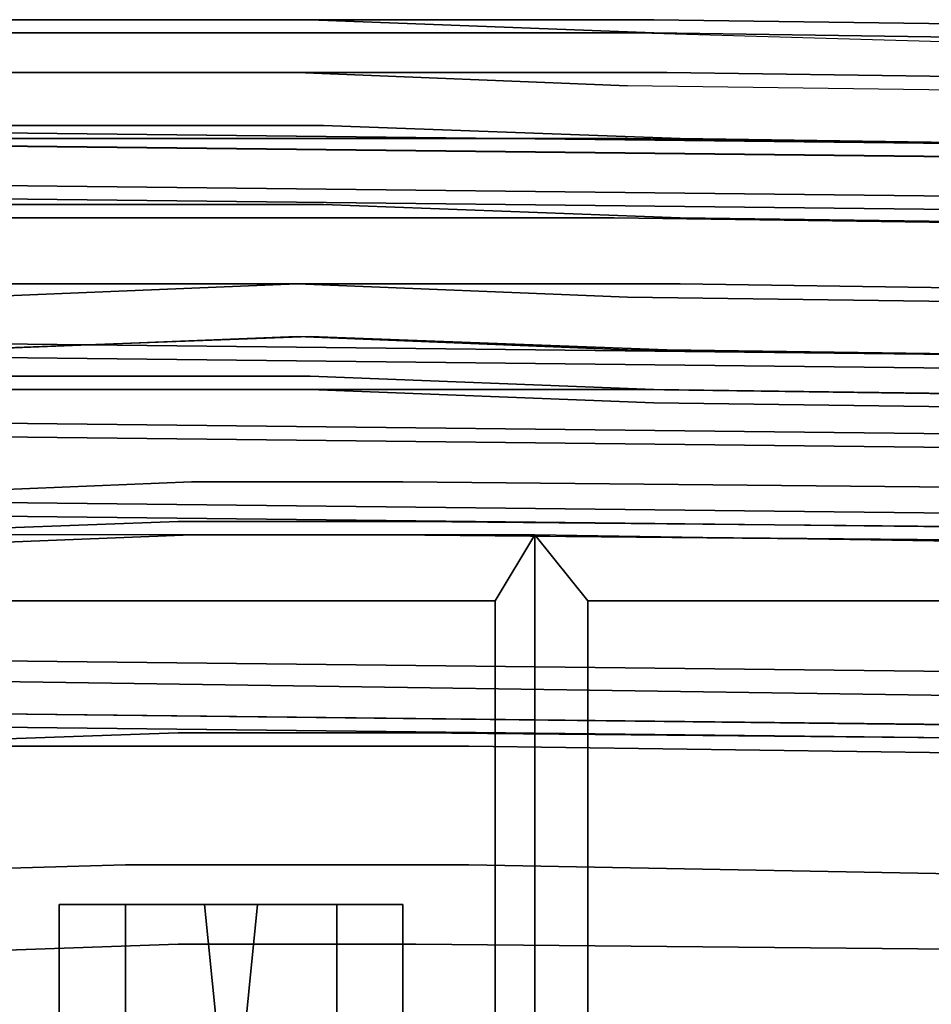
# Model space of a CAD drawing. Units: inches. Extents: x -15.1 to 40.4, y -13.2 to 13.2.
# Drawn here: x -2.9 to -0.7, y 10.5 to 12.8 of the extents above; entities that cross this region are included whole.
import ezdxf

# ---------------------------------------------------------------- set-up
doc = ezdxf.new("R2010")
doc.units = ezdxf.units.IN
doc.header["$MEASUREMENT"] = 0
for name, color, linetype in [('SEAT-BASE', 5, 'Continuous'), ('SEAT-FABRIC', 5, 'Continuous'), ('SEAT-FINISH', 7, 'Continuous'), ('SEAT-OTHER', 7, 'Continuous'), ('SEAT-PROD_NO', 7, 'Continuous'), ('SEAT-TYPE', 7, 'Continuous'), ('SEAT-VIEW', 7, 'Continuous')]:
    doc.layers.add(name, color=color, linetype=linetype)
doc.styles.get("Standard").update_dxf_attribs({"font": 'arial.ttf'})

# ---------------------------------------------------------------- blocks, each defined once
blk = doc.blocks.new('LSLAACT')
at = {"layer": 'SEAT-BASE'}
for points, invisible_edges in [([(-2.21875, 12.71875, 10), (-3.0625, 12.71875, 10), (-3.03125, 12.84375, 10.09375), (-2.21875, 12.84375, 10.09375)], 10), ([(-2.21875, 12.84375, 10.09375), (-3.03125, 12.84375, 10.09375), (-3.03125, 12.84375, 10.1875), (-2.21875, 12.84375, 10.1875)], 10), ([(-2.21875, 12.84375, 10.1875), (-3.03125, 12.84375, 10.1875), (-3.03125, 12.8125, 10.28125), (-2.21875, 12.8125, 10.25)], 10), ([(-1.40625, 12.84375, 10.3125), (-2.21875, 12.84375, 10.1875), (-2.21875, 12.8125, 10.25), (-1.4375, 12.8125, 10.40625)], 10), ([(-1.40625, 12.8125, 10.25), (-2.21875, 12.84375, 10.09375), (-2.21875, 12.84375, 10.1875), (-1.40625, 12.84375, 10.3125)], 10), ([(-1.375, 12.71875, 10.15625), (-2.21875, 12.71875, 10), (-2.21875, 12.84375, 10.09375), (-1.40625, 12.8125, 10.25)], 10), ([(-1.4375, 12.8125, 10.40625), (0.78125, 12.75, 11.28125), (0.8125, 12.8125, 11.1875), (-1.40625, 12.84375, 10.3125)], 10), ([(-1.40625, 12.84375, 10.3125), (0.8125, 12.8125, 11.1875), (0.84375, 12.78125, 11.09375), (-1.40625, 12.8125, 10.25)], 10), ([(-2.21875, 12.8125, 10.25), (-3.03125, 12.8125, 10.28125), (-3.03125, 12.71875, 10.34375), (-2.25, 12.71875, 10.34375)], 10), ([(-1.4375, 12.8125, 10.40625), (-2.21875, 12.8125, 10.25), (-2.25, 12.71875, 10.34375), (-1.46875, 12.6875, 10.5)], 10), ([(0.75, 12.65625, 11.34375), (-1.46875, 12.6875, 10.5), (-1.4375, 12.8125, 10.40625), (0.78125, 12.75, 11.28125)], 10), ([(-1.40625, 12.8125, 10.25), (0.84375, 12.78125, 11.09375), (0.875, 12.6875, 11), (-1.375, 12.71875, 10.15625)], 10), ([(-2.1875, 12.59375, 9.9375), (-3.0625, 12.59375, 9.9375), (-3.0625, 12.71875, 10), (-2.21875, 12.71875, 10)], 10), ([(-2.25, 12.71875, 10.34375), (-3.03125, 12.71875, 10.34375), (-3, 12.5625, 10.40625), (-2.25, 12.5625, 10.375)], 10), ([(-1.46875, 12.6875, 10.5), (-2.25, 12.71875, 10.34375), (-2.25, 12.5625, 10.375), (-1.46875, 12.5625, 10.53125)], 10), ([(-1.34375, 12.5625, 10.09375), (-2.1875, 12.59375, 9.9375), (-2.21875, 12.71875, 10), (-1.375, 12.71875, 10.15625)], 10), ([(-1.34375, 12.5625, 10.09375), (-1.375, 12.71875, 10.15625), (0.875, 12.6875, 11), (0.875, 12.53125, 10.9375)], 5), ([(-1.46875, 12.5625, 10.53125), (0.75, 12.53125, 11.375), (0.75, 12.65625, 11.34375), (-1.46875, 12.6875, 10.5)], 10), ([(-7.34375, 12.59375, 19.3125), (1.03125, 12.5, 21.1875), (1.0625, 12.53125, 21.09375), (-7.3125, 12.625, 19.21875)], 10), ([(-7.3125, 12.625, 19.21875), (1.0625, 12.53125, 21.09375), (1.09375, 12.5, 21.03125), (-7.3125, 12.59375, 19.125)], 10), ([(-7.375, 12.46875, 19.40625), (1.03125, 12.375, 21.28125), (1.03125, 12.5, 21.1875), (-7.34375, 12.59375, 19.3125)], 10), ([(-7.3125, 12.59375, 19.125), (1.09375, 12.5, 21.03125), (1.09375, 12.40625, 20.9375), (-7.28125, 12.5, 19.03125)], 10), ([(-2.1875, 12.40625, 9.90625), (-3.0625, 12.40625, 9.90625), (-3.0625, 12.59375, 9.9375), (-2.1875, 12.59375, 9.9375)], 10), ([(-1.34375, 12.375, 10.0625), (-2.1875, 12.40625, 9.90625), (-2.1875, 12.59375, 9.9375), (-1.34375, 12.5625, 10.09375)], 10), ([(-2.25, 12.5625, 10.375), (-3, 12.5625, 10.40625), (-3, 12.375, 10.40625), (-2.25, 12.375, 10.40625)], 10), ([(-1.46875, 12.5625, 10.53125), (-2.25, 12.5625, 10.375), (-2.25, 12.375, 10.40625), (-1.5, 12.375, 10.53125)], 10), ([(-1.5, 12.375, 10.53125), (0.75, 12.34375, 11.40625), (0.75, 12.53125, 11.375), (-1.46875, 12.5625, 10.53125)], 10), ([(-1.34375, 12.5625, 10.09375), (0.875, 12.53125, 10.9375), (0.875, 12.34375, 10.90625), (-1.34375, 12.375, 10.0625)], 10), ([(-7.28125, 12.5, 19.03125), (1.09375, 12.40625, 20.9375), (1.09375, 12.03125, 20.84375), (-7.28125, 12.125, 18.96875)], 10), ([(-7.375, 12.09375, 19.4375), (1, 12, 21.3125), (1.03125, 12.375, 21.28125), (-7.375, 12.46875, 19.40625)], 10), ([(-2.1875, 12.21875, 9.90625), (-3.0625, 12.21875, 9.90625), (-3.0625, 12.40625, 9.90625), (-2.1875, 12.40625, 9.90625)], 10), ([(-1.34375, 12.21875, 10.0625), (-2.1875, 12.21875, 9.90625), (-2.1875, 12.40625, 9.90625), (-1.34375, 12.375, 10.0625)], 10), ([(-2.25, 12.375, 10.40625), (-3, 12.375, 10.40625), (-3, 12.1875, 10.375), (-2.25, 12.21875, 10.375)], 10), ([(-1.5, 12.375, 10.53125), (-2.25, 12.375, 10.40625), (-2.25, 12.21875, 10.375), (-1.46875, 12.1875, 10.5)], 10), ([(-1.46875, 12.1875, 10.5), (0.75, 12.15625, 11.375), (0.75, 12.34375, 11.40625), (-1.5, 12.375, 10.53125)], 10), ([(-1.34375, 12.375, 10.0625), (0.875, 12.34375, 10.90625), (0.875, 12.1875, 10.9375), (-1.34375, 12.21875, 10.0625)], 10), ([(-2.21875, 12.09375, 9.96875), (-3.0625, 12.0625, 9.96875), (-3.0625, 12.21875, 9.90625), (-2.1875, 12.21875, 9.90625)], 10), ([(-2.25, 12.21875, 10.375), (-3, 12.1875, 10.375), (-3.03125, 12.0625, 10.3125), (-2.25, 12.09375, 10.3125)], 10), ([(-1.46875, 12.1875, 10.5), (-2.25, 12.21875, 10.375), (-2.25, 12.09375, 10.3125), (-1.46875, 12.0625, 10.46875)], 10), ([(-1.375, 12.0625, 10.125), (-2.21875, 12.09375, 9.96875), (-2.1875, 12.21875, 9.90625), (-1.34375, 12.21875, 10.0625)], 10), ([(-1.34375, 12.21875, 10.0625), (0.875, 12.1875, 10.9375), (0.875, 12.03125, 10.96875), (-1.375, 12.0625, 10.125)], 10), ([(-1.46875, 12.0625, 10.46875), (0.75, 12.03125, 11.3125), (0.75, 12.15625, 11.375), (-1.46875, 12.1875, 10.5)], 10), ([(-7.28125, 12.125, 18.96875), (1.09375, 12.03125, 20.84375), (1.125, 11.84375, 20.8125), (-7.28125, 11.9375, 18.9375)], 10), ([(-7.375, 12.09375, 19.4375), (-7.375, 11.90625, 19.4375), (1, 11.8125, 21.3125), (1, 12, 21.3125)], 5), ([(-2.21875, 12, 10.03125), (-3.03125, 12, 10.0625), (-3.0625, 12.0625, 9.96875), (-2.21875, 12.09375, 9.96875)], 10), ([(-2.25, 12.09375, 10.3125), (-3.03125, 12.0625, 10.3125), (-3.03125, 11.96875, 10.21875), (-2.21875, 11.96875, 10.21875)], 10), ([(-1.46875, 12.0625, 10.46875), (-2.25, 12.09375, 10.3125), (-2.21875, 11.96875, 10.21875), (-1.4375, 11.96875, 10.375)], 10), ([(-1.40625, 11.96875, 10.1875), (-2.21875, 12, 10.03125), (-2.21875, 12.09375, 9.96875), (-1.375, 12.0625, 10.125)], 10), ([(-1.4375, 11.96875, 10.375), (0.78125, 11.9375, 11.21875), (0.75, 12.03125, 11.3125), (-1.46875, 12.0625, 10.46875)], 10), ([(-1.375, 12.0625, 10.125), (0.875, 12.03125, 10.96875), (0.84375, 11.9375, 11.0625), (-1.40625, 11.96875, 10.1875)], 10), ([(-2.21875, 11.96875, 10.125), (-3.03125, 11.96875, 10.125), (-3.03125, 12, 10.0625), (-2.21875, 12, 10.03125)], 10), ([(-1.40625, 11.9375, 10.28125), (-2.21875, 11.96875, 10.125), (-2.21875, 12, 10.03125), (-1.40625, 11.96875, 10.1875)], 10), ([(-2.21875, 11.96875, 10.21875), (-3.03125, 11.96875, 10.21875), (-3.03125, 11.96875, 10.125), (-2.21875, 11.96875, 10.125)], 10), ([(-1.4375, 11.96875, 10.375), (-2.21875, 11.96875, 10.21875), (-2.21875, 11.96875, 10.125), (-1.40625, 11.9375, 10.28125)], 10), ([(-1.40625, 11.9375, 10.28125), (0.8125, 11.90625, 11.125), (0.78125, 11.9375, 11.21875), (-1.4375, 11.96875, 10.375)], 10), ([(-1.40625, 11.96875, 10.1875), (0.84375, 11.9375, 11.0625), (0.8125, 11.90625, 11.125), (-1.40625, 11.9375, 10.28125)], 10), ([(-7.28125, 11.9375, 18.9375), (1.125, 11.84375, 20.8125), (1.09375, 11.65625, 20.84375), (-7.28125, 11.75, 18.96875)], 10), ([(-7.375, 11.71875, 19.40625), (1, 11.625, 21.28125), (1, 11.8125, 21.3125), (-7.375, 11.90625, 19.4375)], 10), ([(-7.28125, 11.75, 18.96875), (1.09375, 11.65625, 20.84375), (1.09375, 11.28125, 20.875), (-7.28125, 11.375, 18.96875)], 10), ([(-7.375, 11.34375, 19.3125), (1.03125, 11.21875, 21.1875), (1, 11.625, 21.28125), (-7.375, 11.71875, 19.40625)], 10), ([(-2.5, 11.625, 11.09375), (-2.53125, 11.65625, 10.59375), (-3.40625, 11.625, 10.6875), (-3.28125, 11.59375, 11.15625)], 5), ([(-3.40625, 11.125, 10.65625), (-3.40625, 11.625, 10.6875), (-2.53125, 11.65625, 10.59375), (-2.53125, 11.15625, 10.5625)], 5), ([(-2.53125, 11.15625, 10.5625), (-2.53125, 11.65625, 10.59375), (-1.96875, 11.65625, 10.625), (-1.96875, 11.15625, 10.59375)], 5), ([(-2.03125, 11.625, 11.125), (-1.96875, 11.65625, 10.625), (-2.53125, 11.65625, 10.59375), (-2.5, 11.625, 11.09375)], 5), ([(4.71875, 11.59375, 12.65625), (-1.96875, 11.65625, 10.625), (-2.03125, 11.625, 11.125), (4.59375, 11.5625, 13.125)], 10), ([(4.71875, 11.09375, 12.625), (-1.96875, 11.15625, 10.59375), (-1.96875, 11.65625, 10.625), (4.71875, 11.59375, 12.65625)], 10), ([(-7.28125, 11.375, 18.96875), (1.09375, 11.28125, 20.875), (1.09375, 11.15625, 20.9375), (-7.3125, 11.25, 19.0625)], 10), ([(-7.34375, 11.25, 19.25), (1.03125, 11.15625, 21.125), (1.03125, 11.21875, 21.1875), (-7.375, 11.34375, 19.3125)], 10), ([(-7.3125, 11.21875, 19.15625), (1.0625, 11.125, 21.03125), (1.03125, 11.15625, 21.125), (-7.34375, 11.25, 19.25)], 10), ([(-7.3125, 11.25, 19.0625), (1.09375, 11.15625, 20.9375), (1.0625, 11.125, 21.03125), (-7.3125, 11.21875, 19.15625)], 10), ([(-2.53125, 11.15625, 10.5625), (-2.65625, 11.125, 9.25), (-3.8125, 11.125, 9.40625), (-3.40625, 11.125, 10.65625)], 5), ([(-1.96875, 11.15625, 10.59375), (-1.84375, 11.125, 9.375), (-2.65625, 11.125, 9.25), (-2.53125, 11.15625, 10.5625)], 5), ([(4.90625, 11.03125, 12.03125), (-1.84375, 11.125, 9.375), (-1.96875, 11.15625, 10.59375), (4.71875, 11.09375, 12.625)], 10), ([(-3.78125, 10.8125, 9.375), (-3.8125, 11.125, 9.40625), (-2.65625, 11.125, 9.25), (-2.65625, 10.84375, 9.25)], 5), ([(-2.65625, 10.84375, 9.25), (-2.65625, 11.125, 9.25), (-1.84375, 11.125, 9.375), (-1.84375, 10.84375, 9.34375)], 5), ([(4.90625, 10.71875, 12), (-1.84375, 10.84375, 9.34375), (-1.84375, 11.125, 9.375), (4.90625, 11.03125, 12.03125)], 10), ([(-2.65625, 10.84375, 9.25), (-2.53125, 10.65625, 10.53125), (-3.40625, 10.625, 10.625), (-3.78125, 10.8125, 9.375)], 5), ([(-1.84375, 10.84375, 9.34375), (-1.96875, 10.65625, 10.5625), (-2.53125, 10.65625, 10.53125), (-2.65625, 10.84375, 9.25)], 5), ([(4.75, 10.59375, 12.5625), (-1.96875, 10.65625, 10.5625), (-1.84375, 10.84375, 9.34375), (4.90625, 10.71875, 12)], 10), ([(-2.53125, 10.65625, 10.53125), (-2.53125, 10.15625, 10.5), (-3.40625, 10.125, 10.59375), (-3.40625, 10.625, 10.625)], 5), ([(-1.96875, 10.65625, 10.5625), (-1.96875, 10.15625, 10.53125), (-2.53125, 10.15625, 10.5), (-2.53125, 10.65625, 10.53125)], 5), ([(4.75, 10.09375, 12.53125), (-1.96875, 10.15625, 10.53125), (-1.96875, 10.65625, 10.5625), (4.75, 10.59375, 12.5625)], 10)]:
    blk.add_3dface(points, dxfattribs=dict(at, invisible_edges=invisible_edges))
for points in [[(-2.65625, 10.75, 10.125), (-2.65625, 10.125, 10.125), (-2.8125, 10.125, 10.3125), (-2.8125, 10.75, 10.3125)], [(-2.8125, 10.75, 10.3125), (-2.8125, 10.125, 10.3125), (-2.8125, 10.125, 10.4375), (-2.8125, 10.75, 10.4375)], [(-2.8125, 10.125, 10.4375), (-2, 10.125, 10.4375), (-2, 10.75, 10.4375), (-2.8125, 10.75, 10.4375)], [(-2.8125, 10.75, 10.3125), (-2, 10.75, 10.3125), (-2.15625, 10.75, 10.125), (-2.65625, 10.75, 10.125)], [(-2.8125, 10.75, 10.4375), (-2, 10.75, 10.4375), (-2, 10.75, 10.3125), (-2.8125, 10.75, 10.3125)], [(-2.46875, 10.75, 10.0625), (-2.40625, 10.125, 10.03125), (-2.65625, 10.125, 10.125), (-2.65625, 10.75, 10.125)], [(-2.65625, 10.75, 10.125), (-2.15625, 10.75, 10.125), (-2.34375, 10.75, 10.0625), (-2.46875, 10.75, 10.0625)], [(-2.46875, 10.75, 10.0625), (-2.34375, 10.75, 10.0625), (-2.34375, 10.75, 10.0625), (-2.40625, 10.125, 10.03125)], [(-2.15625, 10.75, 10.125), (-2.15625, 10.125, 10.125), (-2.40625, 10.125, 10.03125), (-2.34375, 10.75, 10.0625)], [(-2, 10.75, 10.3125), (-2, 10.125, 10.3125), (-2.15625, 10.125, 10.125), (-2.15625, 10.75, 10.125)], [(-2, 10.75, 10.4375), (-2, 10.125, 10.4375), (-2, 10.125, 10.3125), (-2, 10.75, 10.3125)]]:
    blk.add_3dface(points, dxfattribs=at)
at = {"layer": 'SEAT-FABRIC'}
for points, invisible_edges in [([(-3.3125, 11.625, 10.96875), (-3.28125, 11.71875, 11.03125), (-2.5, 11.75, 10.96875), (-2.5, 11.625, 10.875)], 5), ([(-2.5, 11.625, 11.09375), (-2.5, 11.75, 10.96875), (-3.28125, 11.71875, 11.03125), (-3.28125, 11.59375, 11.15625)], 5), ([(-2.5, 11.625, 10.875), (-2.5, 11.75, 10.96875), (-2, 11.75, 11.03125), (-2, 11.625, 10.9375)], 5), ([(-2.03125, 11.625, 11.125), (-2, 11.75, 11.03125), (-2.5, 11.75, 10.96875), (-2.5, 11.625, 11.09375)], 5), ([(4.59375, 11.5625, 13.125), (4.625, 11.6875, 13), (-2, 11.75, 11.03125), (-2.03125, 11.625, 11.125)], 5), ([(-2, 11.625, 10.9375), (-2, 11.75, 11.03125), (4.625, 11.6875, 13), (4.625, 11.5625, 12.9375)], 5), ([(-2.5, 11.625, 11.09375), (-2.5, -11.625, 11.09375), (-3.28125, -11.625, 11.15625), (-3.28125, 11.59375, 11.15625)], 5), ([(-2.5, 11.46875, 11.1875), (-2.5, 11.625, 11.09375), (-3.28125, 11.59375, 11.15625), (-3.25, 11.46875, 11.28125)], 5), ([(-2.03125, 11.625, 11.125), (-2.03125, -11.625, 11.125), (-2.5, -11.625, 11.09375), (-2.5, 11.625, 11.09375)], 5), ([(-2.0625, 11.46875, 11.25), (-2.03125, 11.625, 11.125), (-2.5, 11.625, 11.09375), (-2.5, 11.46875, 11.1875)], 5), ([(-1.78125, 11.46875, 11.3125), (-1.6875, 11.625, 11.25), (-2.03125, 11.625, 11.125), (-2.0625, 11.46875, 11.25)], 4), ([(4.59375, 11.5625, 13.125), (4.59375, -11.5625, 13.125), (-2.03125, -11.625, 11.125), (-2.03125, 11.625, 11.125)], 5), ([(-2.5, -11.5, 11.1875), (-2.5, 11.46875, 11.1875), (-3.25, 11.46875, 11.28125), (-3.25, -11.46875, 11.28125)], 5), ([(-2.0625, -11.5, 11.25), (-2.0625, 11.46875, 11.25), (-2.5, 11.46875, 11.1875), (-2.5, -11.5, 11.1875)], 5), ([(-1.78125, -11.5, 11.3125), (-1.78125, 11.46875, 11.3125), (-2.0625, 11.46875, 11.25), (-2.0625, -11.5, 11.25)], 4)]:
    blk.add_3dface(points, dxfattribs=dict(at, invisible_edges=invisible_edges))
for points in [[(-1.6875, -11.625, 11.25), (-1.6875, 11.625, 11.25), (-1.78125, 11.46875, 11.3125), (-1.78125, -11.5, 11.3125)], [(-1.5625, -11.5, 11.40625), (-1.5625, 11.46875, 11.40625), (-1.6875, 11.625, 11.25), (-1.6875, -11.625, 11.25)], [(0.125, 11.46875, 11.90625), (0.25, 11.59375, 11.8125), (-1.6875, 11.625, 11.25), (-1.5625, 11.46875, 11.40625)], [(0.125, -11.46875, 11.90625), (0.125, 11.46875, 11.90625), (-1.5625, 11.46875, 11.40625), (-1.5625, -11.5, 11.40625)]]:
    blk.add_3dface(points, dxfattribs=at)
at = {"layer": 'SEAT-FINISH'}
blk.add_attdef('FINISH', (-4.46875, 0.84375), '', height=2, dxfattribs=at)
at = {"layer": 'SEAT-OTHER'}
blk.add_attdef('OTHER', (-4.46875, -1.65625), '', height=2, dxfattribs=at)
at = {"layer": 'SEAT-PROD_NO', "flags": 8}
blk.add_attdef('PROD_NO', (-4.46875, 3.34375), '', height=2, dxfattribs=at)
at = {"layer": 'SEAT-TYPE', "flags": 2}
blk.add_attdef('TYPE', (-4.46875, -4.15625), '', height=2, dxfattribs=at)
at = {"layer": 'SEAT-VIEW', "flags": 2}
blk.add_attdef('VIEW', (-4.46875, -6.65625), '', height=2, dxfattribs=at)

msp = doc.modelspace()

# ---------------------------------------------------------------- block references
msp.add_blockref('LSLAACT', (0, 0))

doc.saveas('drawing.dxf')
